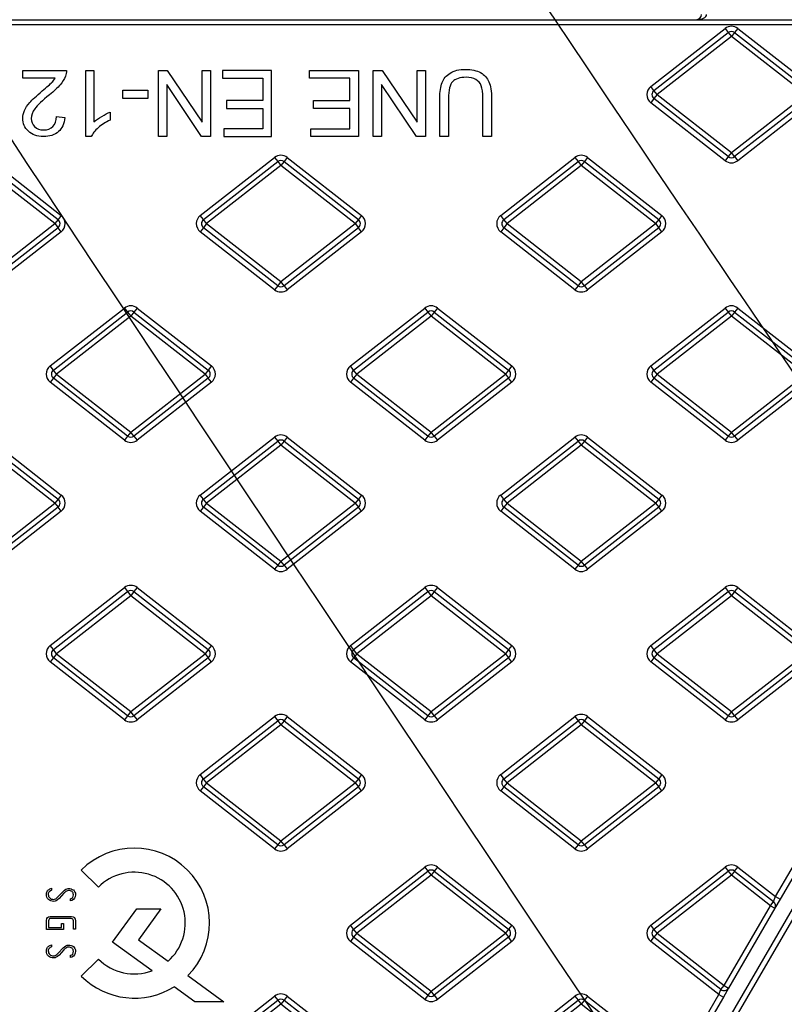
# Model space of a CAD drawing. Units: millimetres. Extents: x 0 to 291, y 0 to 204.
# Drawn here: x 100 to 112, y 84 to 99 of the extents above; entities that cross this region are included whole.
import ezdxf
from ezdxf.enums import TextEntityAlignment as Align

# ---------------------------------------------------------------- set-up
doc = ezdxf.new("R2010")
doc.units = ezdxf.units.MM
for name, color, linetype in [('Predeterminado', 7, 'Continuous'), ('TC-4T-1', 7, 'Continuous'), ('TC-4T-2', 7, 'Continuous')]:
    doc.layers.add(name, color=color, linetype=linetype)
doc.styles.add('SEACAD_Arial', font='arial.ttf')
doc.dimstyles.new('ISO', dxfattribs={"dimtxt": 3.125, "dimasz": 3.125, "dimexe": 1.5625, "dimexo": 0, "dimgap": 0.78125, "dimtad": 0, "dimlfac": 12.5, "dimtxsty": 'SEACAD_Arial', "dimblk1": '_SE_FILLED', "dimblk2": '_SE_FILLED', "dimsah": 1, "dimcen": 1.5625, "dimadec": 1, "dimazin": 0, "dimtfac": 0.5, "dimtmove": 0, "dimatfit": 3, "dimfxl": 1, "dimarcsym": 0})

# ---------------------------------------------------------------- blocks, each defined once
blk = doc.blocks.new('SE')
at = {"layer": 'TC-4T-1', "color": 7, "linetype": 'Continuous'}
for p, q in [((81.622, 99.097), (119.484, 99.097)), ((119.484, 99.017), (81.702, 99.017)), ((109.718, 98.063), (110.868, 98.962)), ((109.767, 98), (110.917, 98.898)), ((110.868, 98.962), (110.917, 98.898)), ((110.917, 98.898), (110.966, 98.835)), ((111.016, 98.898), (110.966, 98.835)), ((111.065, 98.962), (111.016, 98.898)), ((111.016, 98.898), (112.166, 98)), ((111.065, 98.962), (112.215, 98.063)), ((110.966, 98.835), (109.816, 97.937)), ((112.116, 97.937), (110.966, 98.835)), ((99.991, 98.19), (99.991, 98.309)), ((99.991, 98.309), (100.669, 98.309)), ((100.971, 97.286), (100.971, 98.309)), ((100.971, 98.309), (101.095, 98.309)), ((101.095, 98.309), (101.095, 97.512)), ((102.092, 97.289), (102.092, 98.309)), ((102.092, 98.309), (102.231, 98.309)), ((102.231, 98.309), (102.77, 97.507)), ((102.77, 97.507), (102.77, 98.309)), ((102.77, 98.309), (102.9, 98.309)), ((102.9, 98.309), (102.9, 97.289)), ((103.844, 98.309), (103.084, 98.309)), ((103.084, 98.309), (103.084, 98.19)), ((103.844, 97.289), (103.844, 98.309)), ((104.431, 98.19), (104.431, 98.309)), ((104.431, 98.309), (105.191, 98.309)), ((105.191, 98.309), (105.191, 97.289)), ((105.421, 97.289), (105.421, 98.309)), ((105.421, 98.309), (105.559, 98.309)), ((105.559, 98.309), (106.099, 97.507)), ((106.099, 97.507), (106.099, 98.309)), ((106.099, 98.309), (106.228, 98.309)), ((106.228, 98.309), (106.228, 97.289)), ((100.493, 98.19), (99.991, 98.19)), ((103.084, 98.19), (103.71, 98.19)), ((103.71, 98.19), (103.71, 97.843)), ((105.056, 98.19), (104.431, 98.19)), ((105.056, 97.843), (105.056, 98.19)), ((101.544, 97.876), (101.544, 98.003)), ((101.544, 98.003), (101.931, 98.003)), ((101.931, 98.003), (101.931, 97.876)), ((102.761, 97.289), (102.221, 98.091)), ((102.221, 98.091), (102.221, 97.289)), ((106.09, 97.289), (105.55, 98.091)), ((105.55, 98.091), (105.55, 97.289)), ((109.767, 98), (109.718, 98.063)), ((109.816, 97.937), (109.767, 98)), ((101.931, 97.876), (101.544, 97.876)), ((103.71, 97.843), (103.147, 97.843)), ((103.147, 97.843), (103.147, 97.722)), ((104.493, 97.722), (104.493, 97.843)), ((104.493, 97.843), (105.056, 97.843)), ((109.767, 97.874), (109.718, 97.811)), ((110.868, 96.912), (109.718, 97.811)), ((109.816, 97.937), (109.767, 97.874)), ((110.917, 96.975), (109.767, 97.874)), ((109.816, 97.937), (110.966, 97.038)), ((110.966, 97.038), (112.116, 97.937)), ((112.166, 97.874), (111.016, 96.975)), ((112.215, 97.811), (111.065, 96.912)), ((101.347, 97.663), (101.347, 97.542)), ((103.147, 97.722), (103.71, 97.722)), ((103.71, 97.722), (103.71, 97.408)), ((105.056, 97.722), (104.493, 97.722)), ((105.056, 97.408), (105.056, 97.722)), ((100.516, 97.595), (100.645, 97.581)), ((103.71, 97.408), (103.108, 97.408)), ((103.108, 97.408), (103.108, 97.289)), ((104.455, 97.289), (104.455, 97.408)), ((104.455, 97.408), (105.056, 97.408)), ((101.051, 97.286), (100.971, 97.286)), ((102.221, 97.289), (102.092, 97.289)), ((102.9, 97.289), (102.761, 97.289)), ((103.108, 97.289), (103.844, 97.289)), ((105.191, 97.289), (104.455, 97.289)), ((105.55, 97.289), (105.421, 97.289)), ((106.228, 97.289), (106.09, 97.289)), ((106.585, 97.289), (106.451, 97.289)), ((107.252, 97.289), (107.117, 97.289)), ((99.389, 96.898), (100.539, 96)), ((99.438, 96.962), (100.588, 96.063)), ((102.742, 96.063), (103.892, 96.962)), ((102.791, 96), (103.941, 96.898)), ((103.892, 96.962), (103.941, 96.898)), ((103.941, 96.898), (103.99, 96.835)), ((104.04, 96.898), (103.99, 96.835)), ((104.089, 96.962), (104.04, 96.898)), ((104.04, 96.898), (105.19, 96)), ((104.089, 96.962), (105.239, 96.063)), ((107.393, 96.063), (108.543, 96.962)), ((107.442, 96), (108.592, 96.898)), ((108.543, 96.962), (108.592, 96.898)), ((108.592, 96.898), (108.641, 96.835)), ((108.69, 96.898), (108.641, 96.835)), ((108.74, 96.962), (108.69, 96.898)), ((108.69, 96.898), (109.84, 96)), ((108.74, 96.962), (109.89, 96.063)), ((110.917, 96.975), (110.868, 96.912)), ((110.966, 97.038), (110.917, 96.975)), ((111.016, 96.975), (110.966, 97.038)), ((111.016, 96.975), (111.065, 96.912)), ((100.49, 95.937), (99.34, 96.835)), ((103.99, 96.835), (102.84, 95.937)), ((105.14, 95.937), (103.99, 96.835)), ((108.641, 96.835), (107.491, 95.937)), ((109.791, 95.937), (108.641, 96.835)), ((100.539, 96), (100.49, 95.937)), ((100.588, 96.063), (100.539, 96)), ((102.791, 96), (102.742, 96.063)), ((102.84, 95.937), (102.791, 96)), ((105.19, 96), (105.14, 95.937)), ((105.239, 96.063), (105.19, 96)), ((107.442, 96), (107.393, 96.063)), ((107.491, 95.937), (107.442, 96)), ((109.84, 96), (109.791, 95.937)), ((109.89, 96.063), (109.84, 96)), ((99.34, 95.038), (100.49, 95.937)), ((100.539, 95.874), (99.389, 94.975)), ((100.49, 95.937), (100.539, 95.874)), ((100.588, 95.811), (100.539, 95.874)), ((102.791, 95.874), (102.742, 95.811)), ((102.84, 95.937), (102.791, 95.874)), ((103.941, 94.975), (102.791, 95.874)), ((102.84, 95.937), (103.99, 95.038)), ((103.99, 95.038), (105.14, 95.937)), ((105.19, 95.874), (104.04, 94.975)), ((105.14, 95.937), (105.19, 95.874)), ((105.239, 95.811), (105.19, 95.874)), ((107.442, 95.874), (107.393, 95.811)), ((107.491, 95.937), (107.442, 95.874)), ((108.592, 94.975), (107.442, 95.874)), ((107.491, 95.937), (108.641, 95.038)), ((108.641, 95.038), (109.791, 95.937)), ((109.84, 95.874), (108.69, 94.975)), ((109.791, 95.937), (109.84, 95.874)), ((109.89, 95.811), (109.84, 95.874)), ((100.588, 95.811), (99.438, 94.912)), ((103.892, 94.912), (102.742, 95.811)), ((105.239, 95.811), (104.089, 94.912)), ((108.543, 94.912), (107.393, 95.811)), ((109.89, 95.811), (108.74, 94.912)), ((103.941, 94.975), (103.892, 94.912)), ((103.99, 95.038), (103.941, 94.975)), ((104.04, 94.975), (103.99, 95.038)), ((104.04, 94.975), (104.089, 94.912)), ((108.592, 94.975), (108.543, 94.912)), ((108.641, 95.038), (108.592, 94.975)), ((108.69, 94.975), (108.641, 95.038)), ((108.69, 94.975), (108.74, 94.912)), ((100.417, 93.731), (101.567, 94.629)), ((101.567, 94.629), (101.616, 94.566)), ((101.764, 94.629), (101.714, 94.566)), ((101.764, 94.629), (102.914, 93.731)), ((105.067, 93.731), (106.217, 94.629)), ((106.217, 94.629), (106.266, 94.566)), ((106.414, 94.629), (106.365, 94.566)), ((106.414, 94.629), (107.564, 93.731)), ((109.718, 93.731), (110.868, 94.629)), ((110.868, 94.629), (110.917, 94.566)), ((111.065, 94.629), (111.016, 94.566)), ((111.065, 94.629), (112.215, 93.731)), ((100.466, 93.668), (101.616, 94.566)), ((101.665, 94.503), (100.515, 93.605)), ((101.616, 94.566), (101.665, 94.503)), ((101.714, 94.566), (101.665, 94.503)), ((102.815, 93.605), (101.665, 94.503)), ((101.714, 94.566), (102.864, 93.668)), ((105.116, 93.668), (106.266, 94.566)), ((106.316, 94.503), (105.166, 93.605)), ((106.266, 94.566), (106.316, 94.503)), ((106.365, 94.566), (106.316, 94.503)), ((107.466, 93.605), (106.316, 94.503)), ((106.365, 94.566), (107.515, 93.668)), ((109.767, 93.668), (110.917, 94.566)), ((110.966, 94.503), (109.816, 93.605)), ((110.917, 94.566), (110.966, 94.503)), ((111.016, 94.566), (110.966, 94.503)), ((112.116, 93.605), (110.966, 94.503)), ((111.016, 94.566), (112.166, 93.668)), ((100.466, 93.668), (100.417, 93.731)), ((102.914, 93.731), (102.864, 93.668)), ((105.116, 93.668), (105.067, 93.731)), ((107.564, 93.731), (107.515, 93.668)), ((109.767, 93.668), (109.718, 93.731)), ((100.466, 93.542), (100.417, 93.479)), ((100.515, 93.605), (100.466, 93.668)), ((100.515, 93.605), (100.466, 93.542)), ((101.616, 92.643), (100.466, 93.542)), ((100.515, 93.605), (101.665, 92.706)), ((101.665, 92.706), (102.815, 93.605)), ((102.864, 93.542), (101.714, 92.643)), ((102.864, 93.668), (102.815, 93.605)), ((102.815, 93.605), (102.864, 93.542)), ((102.914, 93.479), (102.864, 93.542)), ((105.116, 93.542), (105.067, 93.479)), ((105.166, 93.605), (105.116, 93.668)), ((105.166, 93.605), (105.116, 93.542)), ((106.266, 92.643), (105.116, 93.542)), ((105.166, 93.605), (106.316, 92.706)), ((106.316, 92.706), (107.466, 93.605)), ((107.515, 93.542), (106.365, 92.643)), ((107.515, 93.668), (107.466, 93.605)), ((107.466, 93.605), (107.515, 93.542)), ((107.564, 93.479), (107.515, 93.542)), ((109.767, 93.542), (109.718, 93.479)), ((109.816, 93.605), (109.767, 93.668)), ((109.816, 93.605), (109.767, 93.542)), ((110.917, 92.643), (109.767, 93.542)), ((109.816, 93.605), (110.966, 92.706)), ((110.966, 92.706), (112.116, 93.605)), ((112.166, 93.542), (111.016, 92.643)), ((101.567, 92.58), (100.417, 93.479)), ((102.914, 93.479), (101.764, 92.58)), ((106.217, 92.58), (105.067, 93.479)), ((107.564, 93.479), (106.414, 92.58)), ((110.868, 92.58), (109.718, 93.479)), ((112.215, 93.479), (111.065, 92.58)), ((99.438, 92.629), (100.588, 91.731)), ((101.616, 92.643), (101.567, 92.58)), ((101.665, 92.706), (101.616, 92.643)), ((101.714, 92.643), (101.665, 92.706)), ((101.714, 92.643), (101.764, 92.58)), ((102.742, 91.731), (103.892, 92.629)), ((103.892, 92.629), (103.941, 92.566)), ((104.089, 92.629), (104.04, 92.566)), ((104.089, 92.629), (105.239, 91.731)), ((106.266, 92.643), (106.217, 92.58)), ((106.316, 92.706), (106.266, 92.643)), ((106.365, 92.643), (106.316, 92.706)), ((106.365, 92.643), (106.414, 92.58)), ((107.393, 91.731), (108.543, 92.629)), ((108.543, 92.629), (108.592, 92.566)), ((108.74, 92.629), (108.69, 92.566)), ((108.74, 92.629), (109.89, 91.731)), ((110.917, 92.643), (110.868, 92.58)), ((110.966, 92.706), (110.917, 92.643)), ((111.016, 92.643), (110.966, 92.706)), ((111.016, 92.643), (111.065, 92.58)), ((111.65, 85.507), (115.781, 92.631)), ((100.49, 91.605), (99.34, 92.503)), ((99.389, 92.566), (100.539, 91.668)), ((102.791, 91.668), (103.941, 92.566)), ((103.99, 92.503), (102.84, 91.605)), ((103.941, 92.566), (103.99, 92.503)), ((104.04, 92.566), (103.99, 92.503)), ((105.14, 91.605), (103.99, 92.503)), ((104.04, 92.566), (105.19, 91.668)), ((107.442, 91.668), (108.592, 92.566)), ((108.641, 92.503), (107.491, 91.605)), ((108.592, 92.566), (108.641, 92.503)), ((108.69, 92.566), (108.641, 92.503)), ((109.791, 91.605), (108.641, 92.503)), ((108.69, 92.566), (109.84, 91.668)), ((115.85, 92.591), (111.72, 85.467)), ((100.588, 91.731), (100.539, 91.668)), ((102.791, 91.668), (102.742, 91.731)), ((105.239, 91.731), (105.19, 91.668)), ((107.442, 91.668), (107.393, 91.731)), ((109.89, 91.731), (109.84, 91.668)), ((99.34, 90.706), (100.49, 91.605)), ((100.539, 91.668), (100.49, 91.605)), ((100.49, 91.605), (100.539, 91.542)), ((102.84, 91.605), (102.791, 91.668)), ((102.84, 91.605), (102.791, 91.542)), ((102.84, 91.605), (103.99, 90.706)), ((103.99, 90.706), (105.14, 91.605)), ((105.19, 91.668), (105.14, 91.605)), ((105.14, 91.605), (105.19, 91.542)), ((107.491, 91.605), (107.442, 91.668)), ((107.491, 91.605), (107.442, 91.542)), ((107.491, 91.605), (108.641, 90.706)), ((108.641, 90.706), (109.791, 91.605)), ((109.84, 91.668), (109.791, 91.605)), ((109.791, 91.605), (109.84, 91.542)), ((100.539, 91.542), (99.389, 90.643)), ((100.588, 91.479), (99.438, 90.58)), ((100.588, 91.479), (100.539, 91.542)), ((102.791, 91.542), (102.742, 91.479)), ((103.892, 90.58), (102.742, 91.479)), ((103.941, 90.643), (102.791, 91.542)), ((105.19, 91.542), (104.04, 90.643)), ((105.239, 91.479), (104.089, 90.58)), ((105.239, 91.479), (105.19, 91.542)), ((107.442, 91.542), (107.393, 91.479)), ((108.543, 90.58), (107.393, 91.479)), ((108.592, 90.643), (107.442, 91.542)), ((109.84, 91.542), (108.69, 90.643)), ((109.89, 91.479), (108.74, 90.58)), ((109.89, 91.479), (109.84, 91.542)), ((103.941, 90.643), (103.892, 90.58)), ((103.99, 90.706), (103.941, 90.643)), ((104.04, 90.643), (103.99, 90.706)), ((104.04, 90.643), (104.089, 90.58)), ((108.592, 90.643), (108.543, 90.58)), ((108.641, 90.706), (108.592, 90.643)), ((108.69, 90.643), (108.641, 90.706)), ((108.69, 90.643), (108.74, 90.58)), ((100.417, 89.398), (101.567, 90.297)), ((100.466, 89.335), (101.616, 90.234)), ((101.567, 90.297), (101.616, 90.234)), ((101.616, 90.234), (101.665, 90.171)), ((101.714, 90.234), (101.665, 90.171)), ((101.764, 90.297), (101.714, 90.234)), ((101.714, 90.234), (102.864, 89.335)), ((101.764, 90.297), (102.914, 89.398)), ((105.067, 89.398), (106.217, 90.297)), ((105.116, 89.335), (106.266, 90.234)), ((106.217, 90.297), (106.266, 90.234)), ((106.266, 90.234), (106.316, 90.171)), ((106.365, 90.234), (106.316, 90.171)), ((106.414, 90.297), (106.365, 90.234)), ((106.365, 90.234), (107.515, 89.335)), ((106.414, 90.297), (107.564, 89.398)), ((109.718, 89.398), (110.868, 90.297)), ((109.767, 89.335), (110.917, 90.234)), ((110.868, 90.297), (110.917, 90.234)), ((110.917, 90.234), (110.966, 90.171)), ((111.016, 90.234), (110.966, 90.171)), ((111.065, 90.297), (111.016, 90.234)), ((111.016, 90.234), (112.166, 89.335)), ((111.065, 90.297), (112.215, 89.398)), ((101.665, 90.171), (100.515, 89.272)), ((102.815, 89.272), (101.665, 90.171)), ((106.316, 90.171), (105.166, 89.272)), ((107.466, 89.272), (106.316, 90.171)), ((110.966, 90.171), (109.816, 89.272)), ((112.116, 89.272), (110.966, 90.171)), ((100.466, 89.335), (100.417, 89.398)), ((100.515, 89.272), (100.466, 89.335)), ((100.515, 89.272), (100.466, 89.209)), ((100.515, 89.272), (101.665, 88.374)), ((101.665, 88.374), (102.815, 89.272)), ((102.864, 89.335), (102.815, 89.272)), ((102.815, 89.272), (102.864, 89.209)), ((102.914, 89.398), (102.864, 89.335)), ((105.116, 89.335), (105.067, 89.398)), ((105.166, 89.272), (105.116, 89.335)), ((105.166, 89.272), (105.116, 89.209)), ((105.166, 89.272), (106.316, 88.374)), ((106.316, 88.374), (107.466, 89.272)), ((107.515, 89.335), (107.466, 89.272)), ((107.466, 89.272), (107.515, 89.209)), ((107.564, 89.398), (107.515, 89.335)), ((109.767, 89.335), (109.718, 89.398)), ((109.816, 89.272), (109.767, 89.335)), ((109.816, 89.272), (109.767, 89.209)), ((109.816, 89.272), (110.966, 88.374)), ((110.966, 88.374), (112.116, 89.272)), ((100.466, 89.209), (100.417, 89.146)), ((101.567, 88.248), (100.417, 89.146)), ((101.616, 88.311), (100.466, 89.209)), ((102.864, 89.209), (101.714, 88.311)), ((102.914, 89.146), (101.764, 88.248)), ((102.914, 89.146), (102.864, 89.209)), ((105.116, 89.209), (105.067, 89.146)), ((106.217, 88.248), (105.067, 89.146)), ((106.266, 88.311), (105.116, 89.209)), ((107.515, 89.209), (106.365, 88.311)), ((107.564, 89.146), (106.414, 88.248)), ((107.564, 89.146), (107.515, 89.209)), ((109.767, 89.209), (109.718, 89.146)), ((110.868, 88.248), (109.718, 89.146)), ((110.917, 88.311), (109.767, 89.209)), ((112.166, 89.209), (111.016, 88.311)), ((112.215, 89.146), (111.065, 88.248)), ((101.665, 88.374), (101.616, 88.311)), ((101.714, 88.311), (101.665, 88.374)), ((106.316, 88.374), (106.266, 88.311)), ((106.365, 88.311), (106.316, 88.374)), ((110.966, 88.374), (110.917, 88.311)), ((111.016, 88.311), (110.966, 88.374)), ((101.616, 88.311), (101.567, 88.248)), ((101.714, 88.311), (101.764, 88.248)), ((102.742, 87.398), (103.892, 88.297)), ((102.791, 87.335), (103.941, 88.234)), ((103.892, 88.297), (103.941, 88.234)), ((103.941, 88.234), (103.99, 88.171)), ((104.04, 88.234), (103.99, 88.171)), ((104.089, 88.297), (104.04, 88.234)), ((104.04, 88.234), (105.19, 87.335)), ((104.089, 88.297), (105.239, 87.398)), ((106.266, 88.311), (106.217, 88.248)), ((106.365, 88.311), (106.414, 88.248)), ((107.393, 87.398), (108.543, 88.297)), ((107.442, 87.335), (108.592, 88.234)), ((108.543, 88.297), (108.592, 88.234)), ((108.592, 88.234), (108.641, 88.171)), ((108.69, 88.234), (108.641, 88.171)), ((108.74, 88.297), (108.69, 88.234)), ((108.69, 88.234), (109.84, 87.335)), ((108.74, 88.297), (109.89, 87.398)), ((110.917, 88.311), (110.868, 88.248)), ((111.016, 88.311), (111.065, 88.248)), ((103.99, 88.171), (102.84, 87.272)), ((105.14, 87.272), (103.99, 88.171)), ((108.641, 88.171), (107.491, 87.272)), ((109.791, 87.272), (108.641, 88.171)), ((102.791, 87.335), (102.742, 87.398)), ((102.84, 87.272), (102.791, 87.335)), ((105.19, 87.335), (105.14, 87.272)), ((105.239, 87.398), (105.19, 87.335)), ((107.442, 87.335), (107.393, 87.398)), ((107.491, 87.272), (107.442, 87.335)), ((109.84, 87.335), (109.791, 87.272)), ((109.89, 87.398), (109.84, 87.335)), ((102.791, 87.209), (102.742, 87.146)), ((103.892, 86.248), (102.742, 87.146)), ((102.84, 87.272), (102.791, 87.209)), ((103.941, 86.311), (102.791, 87.209)), ((102.84, 87.272), (103.99, 86.374)), ((103.99, 86.374), (105.14, 87.272)), ((105.19, 87.209), (104.04, 86.311)), ((105.239, 87.146), (104.089, 86.248)), ((105.14, 87.272), (105.19, 87.209)), ((105.239, 87.146), (105.19, 87.209)), ((107.442, 87.209), (107.393, 87.146)), ((108.543, 86.248), (107.393, 87.146)), ((107.491, 87.272), (107.442, 87.209)), ((108.592, 86.311), (107.442, 87.209)), ((107.491, 87.272), (108.641, 86.374)), ((108.641, 86.374), (109.791, 87.272)), ((109.84, 87.209), (108.69, 86.311)), ((109.89, 87.146), (108.74, 86.248)), ((109.791, 87.272), (109.84, 87.209)), ((109.89, 87.146), (109.84, 87.209)), ((103.99, 86.374), (103.941, 86.311)), ((104.04, 86.311), (103.99, 86.374)), ((108.641, 86.374), (108.592, 86.311)), ((108.69, 86.311), (108.641, 86.374)), ((103.941, 86.311), (103.892, 86.248)), ((104.04, 86.311), (104.089, 86.248)), ((108.592, 86.311), (108.543, 86.248)), ((108.69, 86.311), (108.74, 86.248)), ((101.164, 85.654), (100.898, 85.919)), ((105.067, 85.066), (106.217, 85.965)), ((106.217, 85.965), (106.266, 85.902)), ((106.414, 85.965), (106.365, 85.902)), ((106.414, 85.965), (107.564, 85.066)), ((109.718, 85.066), (110.868, 85.965)), ((110.868, 85.965), (110.917, 85.902)), ((111.016, 85.902), (111.065, 85.965)), ((111.065, 85.965), (111.65, 85.507)), ((105.116, 85.003), (106.266, 85.902)), ((106.316, 85.839), (105.166, 84.94)), ((106.266, 85.902), (106.316, 85.839)), ((106.365, 85.902), (106.316, 85.839)), ((107.466, 84.94), (106.316, 85.839)), ((106.365, 85.902), (107.515, 85.003)), ((109.767, 85.003), (110.917, 85.902)), ((110.966, 85.839), (109.816, 84.94)), ((110.917, 85.902), (110.966, 85.839)), ((111.016, 85.902), (110.966, 85.839)), ((111.569, 85.367), (110.966, 85.839)), ((111.016, 85.902), (111.619, 85.43)), ((100.412, 85.629), (100.437, 85.637)), ((100.437, 85.637), (100.437, 85.607)), ((100.543, 85.508), (100.618, 85.589)), ((100.63, 85.559), (100.554, 85.477)), ((100.734, 85.443), (100.734, 85.475)), ((100.754, 85.448), (100.734, 85.443)), ((111.619, 85.43), (111.65, 85.507)), ((111.72, 85.467), (111.639, 85.327)), ((111.65, 85.507), (111.72, 85.467)), ((101.383, 84.803), (101.757, 85.319)), ((101.757, 85.319), (102.132, 85.319)), ((102.132, 85.319), (101.784, 84.838)), ((110.852, 84.131), (111.569, 85.367)), ((111.639, 85.327), (110.922, 84.091)), ((111.569, 85.367), (111.619, 85.43)), ((111.569, 85.367), (111.639, 85.327)), ((100.415, 85.2), (100.746, 85.2)), ((100.742, 85.168), (100.419, 85.168)), ((100.362, 84.996), (100.362, 85.139)), ((100.624, 84.996), (100.362, 84.996)), ((100.393, 85.132), (100.393, 85.029)), ((100.393, 85.029), (100.592, 85.029)), ((100.592, 85.029), (100.592, 85.093)), ((100.592, 85.093), (100.624, 85.093)), ((100.624, 85.093), (100.624, 84.996)), ((100.777, 85.004), (100.777, 85.13)), ((100.81, 85.004), (100.777, 85.004)), ((100.81, 85.13), (100.81, 85.004)), ((105.116, 85.003), (105.067, 85.066)), ((105.166, 84.94), (105.116, 85.003)), ((107.515, 85.003), (107.466, 84.94)), ((107.564, 85.066), (107.515, 85.003)), ((109.767, 85.003), (109.718, 85.066)), ((109.816, 84.94), (109.767, 85.003)), ((101.784, 84.838), (102.242, 84.506)), ((105.116, 84.877), (105.067, 84.814)), ((105.166, 84.94), (105.116, 84.877)), ((106.266, 83.979), (105.116, 84.877)), ((105.166, 84.94), (106.316, 84.042)), ((106.316, 84.042), (107.466, 84.94)), ((107.515, 84.877), (106.365, 83.979)), ((107.466, 84.94), (107.515, 84.877)), ((107.564, 84.814), (107.515, 84.877)), ((109.718, 84.814), (109.767, 84.877)), ((109.816, 84.94), (109.767, 84.877)), ((110.803, 84.068), (109.767, 84.877)), ((109.816, 84.94), (110.852, 84.131)), ((100.412, 84.752), (100.437, 84.76)), ((100.437, 84.76), (100.437, 84.73)), ((100.543, 84.632), (100.618, 84.712)), ((101.995, 84.359), (101.383, 84.803)), ((106.217, 83.915), (105.067, 84.814)), ((107.564, 84.814), (106.414, 83.915)), ((110.771, 83.991), (109.718, 84.814)), ((100.63, 84.682), (100.554, 84.6)), ((100.734, 84.566), (100.734, 84.598)), ((100.754, 84.571), (100.734, 84.566)), ((100.898, 84.275), (101.164, 84.54)), ((102.551, 84.283), (103.108, 83.878)), ((102.658, 83.878), (102.337, 84.111)), ((110.803, 84.068), (110.852, 84.131)), ((110.922, 84.091), (110.841, 83.951)), ((110.852, 84.131), (110.922, 84.091)), ((102.742, 83.066), (103.892, 83.965)), ((103.892, 83.965), (103.941, 83.902)), ((104.089, 83.965), (104.04, 83.902)), ((104.089, 83.965), (105.239, 83.066)), ((105.22, 74.416), (110.771, 83.991)), ((110.841, 83.951), (105.289, 74.376)), ((106.266, 83.979), (106.217, 83.915)), ((106.316, 84.042), (106.266, 83.979)), ((106.365, 83.979), (106.316, 84.042)), ((106.365, 83.979), (106.414, 83.915)), ((107.393, 83.066), (108.543, 83.965)), ((108.543, 83.965), (108.592, 83.902)), ((108.74, 83.965), (108.69, 83.902)), ((108.74, 83.965), (109.89, 83.066)), ((110.771, 83.991), (110.803, 84.068)), ((110.771, 83.991), (110.841, 83.951)), ((103.108, 83.878), (102.658, 83.878)), ((102.791, 83.003), (103.941, 83.902)), ((103.99, 83.839), (102.84, 82.94)), ((103.941, 83.902), (103.99, 83.839)), ((104.04, 83.902), (103.99, 83.839)), ((105.14, 82.94), (103.99, 83.839)), ((104.04, 83.902), (105.19, 83.003)), ((107.442, 83.003), (108.592, 83.902)), ((108.641, 83.839), (107.491, 82.94)), ((108.592, 83.902), (108.641, 83.839)), ((108.69, 83.902), (108.641, 83.839)), ((109.791, 82.94), (108.641, 83.839)), ((108.69, 83.902), (109.84, 83.003))]:
    blk.add_line(p, q, dxfattribs=at)
for centre, radius, start, end in [((110.422, 99.177), 0.08, 270, 0), ((110.966, 98.835), 0.16, 52.0013, 127.9987), ((110.966, 98.835), 0.08, 52.0013, 127.9987), ((109.816, 97.937), 0.16, 127.9987, 232.0013), ((109.816, 97.937), 0.08, 127.9987, 232.0013), ((103.99, 96.835), 0.16, 52.0013, 127.9987), ((103.99, 96.835), 0.08, 52.0013, 127.9987), ((108.641, 96.835), 0.16, 52.0013, 127.9987), ((108.641, 96.835), 0.08, 52.0013, 127.9987), ((110.966, 97.038), 0.16, 232.0013, 307.9987), ((110.966, 97.038), 0.08, 232.0013, 307.9987), ((100.49, 95.937), 0.08, 307.9987, 52.0013), ((100.49, 95.937), 0.16, 307.9987, 52.0013), ((102.84, 95.937), 0.16, 127.9987, 232.0013), ((102.84, 95.937), 0.08, 127.9987, 232.0013), ((105.14, 95.937), 0.08, 307.9987, 52.0013), ((105.14, 95.937), 0.16, 307.9987, 52.0013), ((107.491, 95.937), 0.16, 127.9987, 232.0013), ((107.491, 95.937), 0.08, 127.9987, 232.0013), ((109.791, 95.937), 0.08, 307.9987, 52.0013), ((109.791, 95.937), 0.16, 307.9987, 52.0013), ((103.99, 95.038), 0.16, 232.0013, 307.9987), ((103.99, 95.038), 0.08, 232.0013, 307.9987), ((108.641, 95.038), 0.16, 232.0013, 307.9987), ((108.641, 95.038), 0.08, 232.0013, 307.9987), ((101.665, 94.503), 0.16, 52.0013, 127.9987), ((106.316, 94.503), 0.16, 52.0013, 127.9987), ((110.966, 94.503), 0.16, 52.0013, 127.9987), ((101.665, 94.503), 0.08, 52.0013, 127.9987), ((106.316, 94.503), 0.08, 52.0013, 127.9987), ((110.966, 94.503), 0.08, 52.0013, 127.9987), ((100.515, 93.605), 0.16, 127.9987, 232.0013), ((102.815, 93.605), 0.16, 307.9987, 52.0013), ((105.166, 93.605), 0.16, 127.9987, 232.0013), ((107.466, 93.605), 0.16, 307.9987, 52.0013), ((109.816, 93.605), 0.16, 127.9987, 232.0013), ((100.515, 93.605), 0.08, 127.9987, 232.0013), ((102.815, 93.605), 0.08, 307.9987, 52.0013), ((105.166, 93.605), 0.08, 127.9987, 232.0013), ((107.466, 93.605), 0.08, 307.9987, 52.0013), ((109.816, 93.605), 0.08, 127.9987, 232.0013), ((101.665, 92.706), 0.08, 232.0013, 307.9987), ((103.99, 92.503), 0.16, 52.0013, 127.9987), ((106.316, 92.706), 0.08, 232.0013, 307.9987), ((108.641, 92.503), 0.16, 52.0013, 127.9987), ((110.966, 92.706), 0.08, 232.0013, 307.9987), ((101.665, 92.706), 0.16, 232.0013, 307.9987), ((103.99, 92.503), 0.08, 52.0013, 127.9987), ((106.316, 92.706), 0.16, 232.0013, 307.9987), ((108.641, 92.503), 0.08, 52.0013, 127.9987), ((110.966, 92.706), 0.16, 232.0013, 307.9987), ((100.49, 91.605), 0.16, 307.9987, 52.0013), ((102.84, 91.605), 0.16, 127.9987, 232.0013), ((105.14, 91.605), 0.16, 307.9987, 52.0013), ((107.491, 91.605), 0.16, 127.9987, 232.0013), ((109.791, 91.605), 0.16, 307.9987, 52.0013), ((100.49, 91.605), 0.08, 307.9987, 52.0013), ((102.84, 91.605), 0.08, 127.9987, 232.0013), ((105.14, 91.605), 0.08, 307.9987, 52.0013), ((107.491, 91.605), 0.08, 127.9987, 232.0013), ((109.791, 91.605), 0.08, 307.9987, 52.0013), ((103.99, 90.706), 0.08, 232.0013, 307.9987), ((108.641, 90.706), 0.08, 232.0013, 307.9987), ((103.99, 90.706), 0.16, 232.0013, 307.9987), ((108.641, 90.706), 0.16, 232.0013, 307.9987), ((101.665, 90.171), 0.16, 52.0013, 127.9987), ((106.316, 90.171), 0.16, 52.0013, 127.9987), ((110.966, 90.171), 0.16, 52.0013, 127.9987), ((101.665, 90.171), 0.08, 52.0013, 127.9987), ((106.316, 90.171), 0.08, 52.0013, 127.9987), ((110.966, 90.171), 0.08, 52.0013, 127.9987), ((100.515, 89.272), 0.16, 127.9987, 232.0013), ((100.515, 89.272), 0.08, 127.9987, 232.0013), ((102.815, 89.272), 0.08, 307.9987, 52.0013), ((102.815, 89.272), 0.16, 307.9987, 52.0013), ((105.166, 89.272), 0.16, 127.9987, 232.0013), ((105.166, 89.272), 0.08, 127.9987, 232.0013), ((107.466, 89.272), 0.08, 307.9987, 52.0013), ((107.466, 89.272), 0.16, 307.9987, 52.0013), ((109.816, 89.272), 0.16, 127.9987, 232.0013), ((109.816, 89.272), 0.08, 127.9987, 232.0013), ((101.665, 88.374), 0.16, 232.0013, 307.9987), ((101.665, 88.374), 0.08, 232.0013, 307.9987), ((103.99, 88.171), 0.16, 52.0013, 127.9987), ((103.99, 88.171), 0.08, 52.0013, 127.9987), ((106.316, 88.374), 0.16, 232.0013, 307.9987), ((106.316, 88.374), 0.08, 232.0013, 307.9987), ((108.641, 88.171), 0.16, 52.0013, 127.9987), ((108.641, 88.171), 0.08, 52.0013, 127.9987), ((110.966, 88.374), 0.16, 232.0013, 307.9987), ((110.966, 88.374), 0.08, 232.0013, 307.9987), ((102.84, 87.272), 0.16, 127.9987, 232.0013), ((102.84, 87.272), 0.08, 127.9987, 232.0013), ((105.14, 87.272), 0.08, 307.9987, 52.0013), ((105.14, 87.272), 0.16, 307.9987, 52.0013), ((107.491, 87.272), 0.16, 127.9987, 232.0013), ((107.491, 87.272), 0.08, 127.9987, 232.0013), ((109.791, 87.272), 0.08, 307.9987, 52.0013), ((109.791, 87.272), 0.16, 307.9987, 52.0013), ((101.721, 85.097), 1.163, 315.5397, 135), ((103.99, 86.374), 0.16, 232.0013, 307.9987), ((103.99, 86.374), 0.08, 232.0013, 307.9987), ((108.641, 86.374), 0.16, 232.0013, 307.9987), ((108.641, 86.374), 0.08, 232.0013, 307.9987), ((106.316, 85.839), 0.16, 52.0013, 127.9987), ((106.316, 85.839), 0.08, 52.0013, 127.9987), ((110.966, 85.839), 0.16, 52.0013, 127.9987), ((110.966, 85.839), 0.08, 52.0013, 127.9987), ((101.721, 85.097), 0.788, 311.4318, 135), ((111.569, 85.367), 0.08, 329.8945, 52.0013), ((105.166, 84.94), 0.16, 127.9987, 232.0013), ((105.166, 84.94), 0.08, 127.9987, 232.0013), ((107.466, 84.94), 0.08, 307.9987, 52.0013), ((107.466, 84.94), 0.16, 307.9987, 52.0013), ((109.816, 84.94), 0.16, 127.9987, 232.0013), ((109.816, 84.94), 0.08, 127.9987, 232.0013), ((101.721, 85.097), 0.788, 225, 290.413), ((101.721, 85.097), 1.163, 225, 302.0105), ((110.852, 84.131), 0.08, 232.0013, 329.8945), ((103.99, 83.839), 0.16, 52.0013, 127.9987), ((106.316, 84.042), 0.08, 232.0013, 307.9987), ((108.641, 83.839), 0.16, 52.0013, 127.9987), ((103.99, 83.839), 0.08, 52.0013, 127.9987), ((106.316, 84.042), 0.16, 232.0013, 307.9987), ((108.641, 83.839), 0.08, 52.0013, 127.9987)]:
    blk.add_arc(centre, radius, start, end, dxfattribs=at)
blk.add_ellipse((110.422, 99.177), major_axis=(0.16, 0), ratio=0.5, start_param=4.712389, end_param=6.283185, dxfattribs=at)
for points, knots in [([(100.669, 98.309), (100.67, 98.279), (100.664, 98.251), (100.654, 98.222), (100.638, 98.176), (100.609, 98.131), (100.57, 98.087), (100.532, 98.043), (100.477, 97.991), (100.406, 97.934), (100.294, 97.843), (100.22, 97.771), (100.181, 97.718), (100.142, 97.664), (100.122, 97.614), (100.122, 97.516), (100.14, 97.475), (100.176, 97.44), (100.211, 97.406), (100.258, 97.389), (100.376, 97.389), (100.424, 97.408), (100.46, 97.444), (100.496, 97.481), (100.515, 97.531), (100.516, 97.595)], [0, 0, 0, 0, 0.056532, 0.056532, 0.056532, 0.15866, 0.15866, 0.15866, 0.302206, 0.302206, 0.302206, 0.501425, 0.501425, 0.501425, 0.597542, 0.597542, 0.696367, 0.696367, 0.696367, 0.793325, 0.793325, 0.894846, 0.894846, 0.894846, 1, 1, 1, 1]), ([(106.451, 97.289), (106.451, 97.485), (106.451, 97.682), (106.451, 97.878), (106.451, 97.981), (106.462, 98.063), (106.486, 98.122), (106.51, 98.183), (106.551, 98.232), (106.671, 98.308), (106.751, 98.326), (106.944, 98.326), (107.022, 98.31), (107.082, 98.277), (107.143, 98.244), (107.186, 98.196), (107.212, 98.134), (107.238, 98.072), (107.252, 97.987), (107.252, 97.878), (107.252, 97.682), (107.252, 97.485), (107.252, 97.289)], [0, 0, 0, 0, 0.229186, 0.229186, 0.229186, 0.325876, 0.325876, 0.325876, 0.415609, 0.415609, 0.505343, 0.505343, 0.592584, 0.592584, 0.592584, 0.669377, 0.669377, 0.669377, 0.770822, 0.770822, 0.770822, 1, 1, 1, 1]), ([(100.645, 97.581), (100.636, 97.485), (100.603, 97.413), (100.545, 97.362), (100.488, 97.311), (100.41, 97.286), (100.214, 97.286), (100.136, 97.313), (100.022, 97.422), (99.993, 97.489), (99.993, 97.61), (100.002, 97.65), (100.018, 97.69), (100.034, 97.729), (100.063, 97.771), (100.14, 97.857), (100.205, 97.917), (100.294, 97.993), (100.369, 98.057), (100.419, 98.099), (100.44, 98.122), (100.462, 98.144), (100.479, 98.167), (100.493, 98.19)], [0, 0, 0, 0, 0.137712, 0.137712, 0.137712, 0.271799, 0.271799, 0.407762, 0.407762, 0.543725, 0.543725, 0.612858, 0.612858, 0.612858, 0.728203, 0.728203, 0.843547, 0.843547, 0.843547, 0.951916, 0.951916, 0.951916, 1, 1, 1, 1]), ([(107.117, 97.289), (107.117, 97.485), (107.117, 97.681), (107.117, 97.877), (107.117, 97.966), (107.109, 98.031), (107.093, 98.073), (107.076, 98.115), (107.048, 98.148), (107.008, 98.17), (106.967, 98.193), (106.919, 98.204), (106.761, 98.204), (106.691, 98.181), (106.606, 98.092), (106.585, 98.006), (106.585, 97.877), (106.585, 97.681), (106.585, 97.485), (106.585, 97.289)], [0, 0, 0, 0, 0.272262, 0.272262, 0.272262, 0.364275, 0.364275, 0.364275, 0.425005, 0.425005, 0.425005, 0.493884, 0.493884, 0.61082, 0.61082, 0.727755, 0.727755, 0.727755, 1, 1, 1, 1]), ([(101.095, 97.512), (101.126, 97.541), (101.165, 97.57), (101.215, 97.599), (101.264, 97.627), (101.308, 97.649), (101.347, 97.663)], [0, 0, 0, 0, 0.500378, 0.500378, 0.500378, 1, 1, 1, 1]), ([(101.347, 97.542), (101.277, 97.51), (101.215, 97.47), (101.162, 97.423), (101.11, 97.376), (101.073, 97.33), (101.051, 97.286)], [0, 0, 0, 0, 0.554703, 0.554703, 0.554703, 1, 1, 1, 1]), ([(100.39, 85.463), (100.37, 85.482), (100.359, 85.509), (100.359, 85.566), (100.365, 85.586), (100.377, 85.601)], [0, 0, 0, 0, 0.579897, 0.579897, 1, 1, 1, 1]), ([(100.618, 85.589), (100.645, 85.618), (100.672, 85.633), (100.73, 85.633), (100.756, 85.625), (100.776, 85.61)], [0, 0, 0, 0, 0.447028, 0.447028, 1, 1, 1, 1]), ([(100.755, 85.585), (100.74, 85.597), (100.722, 85.602), (100.69, 85.602), (100.68, 85.599), (100.668, 85.591)], [0, 0, 0, 0, 0.691589, 0.691589, 1, 1, 1, 1]), ([(100.776, 85.61), (100.798, 85.592), (100.809, 85.568), (100.809, 85.492), (100.791, 85.463), (100.754, 85.448)], [0, 0, 0, 0, 0.407045, 0.407045, 1, 1, 1, 1]), ([(100.404, 85.586), (100.393, 85.575), (100.387, 85.561), (100.387, 85.52), (100.395, 85.501), (100.426, 85.472), (100.445, 85.464), (100.49, 85.464), (100.515, 85.479), (100.543, 85.508)], [0, 0, 0, 0, 0.215385, 0.215385, 0.476923, 0.476923, 0.738462, 0.738462, 1, 1, 1, 1]), ([(100.734, 85.475), (100.763, 85.48), (100.777, 85.5), (100.777, 85.558), (100.769, 85.574), (100.755, 85.585)], [0, 0, 0, 0, 0.630491, 0.630491, 1, 1, 1, 1]), ([(100.39, 84.586), (100.37, 84.606), (100.359, 84.632), (100.359, 84.69), (100.365, 84.709), (100.377, 84.724)], [0, 0, 0, 0, 0.579897, 0.579897, 1, 1, 1, 1]), ([(100.404, 84.709), (100.393, 84.699), (100.387, 84.684), (100.387, 84.643), (100.395, 84.624), (100.426, 84.595), (100.445, 84.588), (100.49, 84.588), (100.515, 84.602), (100.543, 84.632)], [0, 0, 0, 0, 0.215385, 0.215385, 0.476923, 0.476923, 0.738462, 0.738462, 1, 1, 1, 1]), ([(100.618, 84.712), (100.645, 84.741), (100.672, 84.756), (100.73, 84.756), (100.756, 84.748), (100.776, 84.733)], [0, 0, 0, 0, 0.447028, 0.447028, 1, 1, 1, 1]), ([(100.755, 84.709), (100.74, 84.72), (100.722, 84.725), (100.69, 84.725), (100.68, 84.722), (100.668, 84.715)], [0, 0, 0, 0, 0.691589, 0.691589, 1, 1, 1, 1]), ([(100.734, 84.598), (100.763, 84.603), (100.777, 84.624), (100.777, 84.681), (100.769, 84.697), (100.755, 84.709)], [0, 0, 0, 0, 0.630491, 0.630491, 1, 1, 1, 1]), ([(100.776, 84.733), (100.798, 84.716), (100.809, 84.691), (100.809, 84.616), (100.791, 84.586), (100.754, 84.571)], [0, 0, 0, 0, 0.407045, 0.407045, 1, 1, 1, 1])]:
    blk.add_open_spline(points, degree=3, knots=knots, dxfattribs=at)
for points in [[(100.377, 85.601), (100.382, 85.606), (100.394, 85.616), (100.412, 85.629)], [(100.437, 85.607), (100.42, 85.597), (100.409, 85.59), (100.404, 85.586)], [(100.472, 85.434), (100.438, 85.434), (100.411, 85.443), (100.39, 85.463)], [(100.554, 85.477), (100.525, 85.448), (100.498, 85.434), (100.472, 85.434)], [(100.668, 85.591), (100.657, 85.584), (100.644, 85.573), (100.63, 85.559)], [(100.362, 85.139), (100.362, 85.18), (100.38, 85.2), (100.415, 85.2)], [(100.419, 85.168), (100.402, 85.168), (100.393, 85.156), (100.393, 85.132)], [(100.777, 85.13), (100.777, 85.155), (100.765, 85.168), (100.742, 85.168)], [(100.746, 85.2), (100.788, 85.2), (100.81, 85.176), (100.81, 85.13)], [(100.377, 84.724), (100.382, 84.729), (100.394, 84.739), (100.412, 84.752)], [(100.437, 84.73), (100.42, 84.72), (100.409, 84.713), (100.404, 84.709)], [(100.668, 84.715), (100.657, 84.707), (100.644, 84.697), (100.63, 84.682)], [(100.472, 84.557), (100.438, 84.557), (100.411, 84.567), (100.39, 84.586)], [(100.554, 84.6), (100.525, 84.571), (100.498, 84.557), (100.472, 84.557)]]:
    blk.add_open_spline(points, degree=3, dxfattribs=at)
at = {"layer": 'TC-4T-2', "color": 7, "linetype": 'Continuous'}
for p, q in [((110.929, 83.622), (114.957, 90.57)), ((115.027, 90.529), (110.998, 83.582))]:
    blk.add_line(p, q, dxfattribs=at)
blk = doc.blocks.new('DMBLK29')
at = {"layer": 'Predeterminado', "linetype": 'Continuous'}
for points in [[(80.599, 127.645), (77.474, 127.124), (80.599, 126.603)], [(167.789, 127.645), (167.789, 126.603), (170.914, 127.124)]]:
    blk.add_hatch(color=7, dxfattribs=at).paths.add_polyline_path(points)
at = {"layer": 'Predeterminado', "color": 7, "linetype": 'Continuous'}
for p, q in [((77.474, 104.846), (77.474, 128.686)), ((170.914, 103.257), (170.914, 128.686)), ((77.474, 127.124), (118.209, 127.124)), ((130.179, 127.124), (170.914, 127.124))]:
    blk.add_line(p, q, dxfattribs=at)
at = {"layer": 'Predeterminado', "color": 7, "linetype": 'Continuous', "style": 'SEACAD_Arial'}
blk.add_text('1168', height=3.125, dxfattribs=at).set_placement((119.303, 128.686), align=Align.TOP_LEFT)
blk = doc.blocks.new('_SE_FILLED')
at = {"color": 0}
blk.add_line((0, 0), (-1, 0), dxfattribs=at)
blk.add_solid([(0, 0), (-1, -0.1665), (-1, 0.1665), (0, 0)], dxfattribs=at)
blk = doc.blocks.new('DMBLK36')
at = {"layer": 'Predeterminado', "linetype": 'Continuous'}
for points in [[(84.747, 112.645), (81.622, 112.124), (84.747, 111.603)], [(116.428, 112.645), (116.428, 111.603), (119.553, 112.124)]]:
    blk.add_hatch(color=7, dxfattribs=at).paths.add_polyline_path(points)
at = {"layer": 'Predeterminado', "color": 7, "linetype": 'Continuous'}
for p, q in [((81.622, 99.097), (81.622, 113.686)), ((119.553, 98.977), (119.553, 113.686)), ((81.622, 112.124), (94.828, 112.124)), ((104.353, 112.124), (119.553, 112.124))]:
    blk.add_line(p, q, dxfattribs=at)
at = {"layer": 'Predeterminado', "color": 7, "linetype": 'Continuous', "style": 'SEACAD_Arial'}
blk.add_text('474', height=3.125, dxfattribs=at).set_placement((95.922, 113.686), align=Align.TOP_LEFT)
blk = doc.blocks.new('DMBLK39')
at = {"layer": 'Predeterminado', "linetype": 'Continuous'}
for points in [[(84.747, 120.145), (81.622, 119.624), (84.747, 119.103)], [(163.615, 120.145), (163.615, 119.103), (166.74, 119.624)]]:
    blk.add_hatch(color=7, dxfattribs=at).paths.add_polyline_path(points)
at = {"layer": 'Predeterminado', "color": 7, "linetype": 'Continuous'}
for p, q in [((81.622, 99.097), (81.622, 121.186)), ((166.74, 99.017), (166.74, 121.186)), ((81.622, 119.624), (118.196, 119.624)), ((130.166, 119.624), (166.74, 119.624))]:
    blk.add_line(p, q, dxfattribs=at)
at = {"layer": 'Predeterminado', "color": 7, "linetype": 'Continuous', "style": 'SEACAD_Arial'}
blk.add_text('1064', height=3.125, dxfattribs=at).set_placement((119.29, 121.186), align=Align.TOP_LEFT)

msp = doc.modelspace()

# ---------------------------------------------------------------- linework, layer by layer
at = {"color": 7, "linetype": 'Continuous'}
for points in [[(101.67597, 108.41969), (101.90947, 108.47319), (102.39238, 107.78503), (108.49778, 98.69837)], [(109.3176, 82.96774), (97.72359, 100.34279), (96.15478, 102.73979), (96.2434, 102.94372)], [(108.49778, 98.69837), (112.60494, 92.58568), (115.11033, 88.94771), (115.18043, 88.99481)]]:
    msp.add_open_spline(points, degree=3, dxfattribs=at)

# ---------------------------------------------------------------- block references
at = {"layer": 'Predeterminado'}
msp.add_blockref('SE', (0, 0), dxfattribs=at)

# ---------------------------------------------------------------- dimensions: what is measured, and where the dimension line sits
at = {"layer": 'Predeterminado', "color": 7, "linetype": 'Continuous'}
dim = msp.add_linear_dim(base=(170.91385, 127.12384), p1=(77.47385, 103.25696), p2=(170.91385, 93.49101), text='\\A1;<>', dimstyle='ISO', dxfattribs=at)
dim.commit()
dim.dimension.update_dxf_attribs({"geometry": 'DMBLK29', "text_midpoint": (124.19385, 127.12384), "dimtype": 160})
for base, p2, angle, picture, middle in [((81.62242, 119.62384), (166.74027, 99.01696), 359.946149, 'DMBLK39', (124.18134, 119.62384)), ((81.62242, 112.12384), (119.55276, 98.97684), 359.818542, 'DMBLK36', (99.59049, 112.12384))]:
    dim = msp.add_linear_dim(base=base, p1=(81.62242, 99.09696), p2=p2, angle=angle, text='\\A1;<>', dimstyle='ISO', override={"dimdec": 0}, dxfattribs=at)
    dim.commit()
    dim.dimension.update_dxf_attribs({"geometry": picture, "text_midpoint": middle, "dimtype": 161})

doc.saveas('drawing.dxf')
